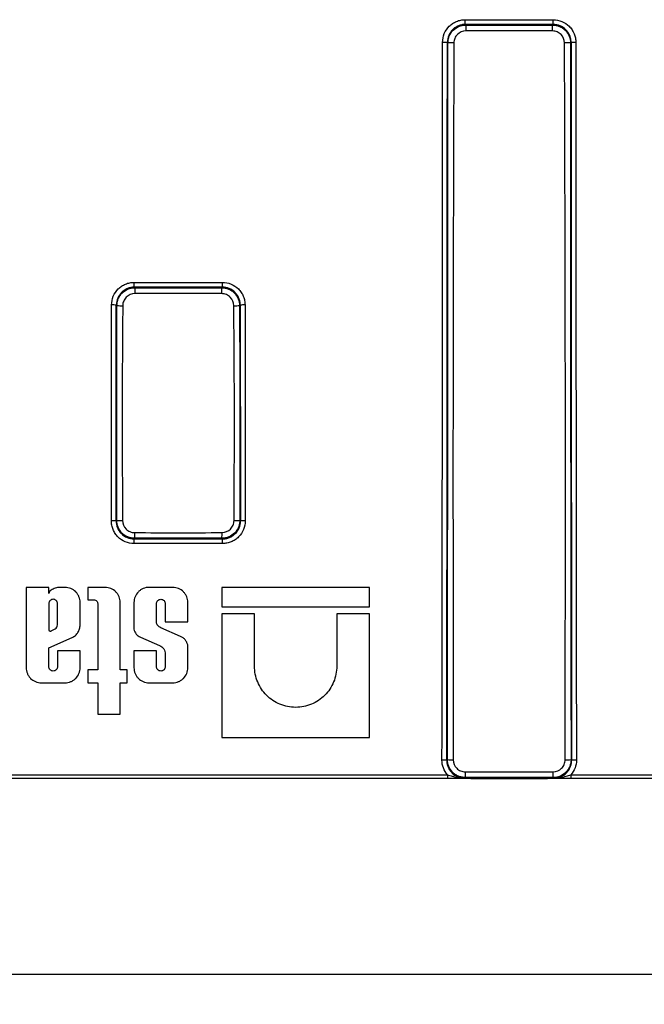
# Paper-space layout 'Лист1(2)' of a CAD drawing. Units: millimetres. Extents: x 8 to 418, y -29 to 291.
# Drawn here: x 146 to 167, y 191 to 224 of the extents above; entities that cross this region are included whole.
import ezdxf

# ---------------------------------------------------------------- set-up
doc = ezdxf.new("R2010")
doc.units = ezdxf.units.MM
doc.layers.add('FORMAT', color=7, linetype='Continuous')
doc.styles.add('SLDTEXTSTYLE1', font='TXT', dxfattribs={"width": 0.7})
doc.dimstyles.new('SLDDIMSTYLE2', dxfattribs={"dimtxt": 3.393075, "dimasz": 5, "dimexe": 0, "dimexo": 0.0625, "dimgap": 0.848269, "dimtad": 2, "dimdec": 4, "dimlfac": 2.5, "dimrnd": 1e-09, "dimzin": 12, "dimdsep": 46, "dimtxsty": 'SLDTEXTSTYLE1', "dimsah": 1, "dimcen": 0.09, "dimadec": 0, "dimazin": 3, "dimtfac": 1, "dimtdec": 4, "dimtofl": 0, "dimtmove": 0, "dimatfit": 3, "dimfxl": 0, "dimfrac": 2, "dimtolj": 1, "dimtzin": 12, "dimarcsym": 0})

# ---------------------------------------------------------------- blocks, each defined once
blk = doc.blocks.new('_D_7')
at = {"layer": 'FORMAT'}
for p, q in [((40.604, 198.646), (40.604, 190.88)), ((239.804, 198.646), (239.804, 190.88)), ((239.804, 191.88), (40.604, 191.88))]:
    blk.add_line(p, q, dxfattribs=at)
for points in [[(40.604, 191.88), (45.604, 191.44), (45.604, 192.32)], [(239.804, 191.88), (234.804, 192.32), (234.804, 191.44)]]:
    blk.add_solid(points, dxfattribs=at)
at = {"layer": 'FORMAT', "attachment_point": 1, "style": 'SLDTEXTSTYLE1'}
for s, insert, char_height in [('%%p', (136.135, 196.254), 3.3931), ('498', (129.617, 196.254), 3.3931), ('2', (139.242, 196.254), 3.393)]:
    blk.add_mtext(s, dxfattribs=dict(at, insert=insert, char_height=char_height))

psp = doc.layouts.new('Лист1(2)')

# ---------------------------------------------------------------- linework, layer by layer
at = {"color": 7, "linetype": 'Continuous', "lineweight": 25}
for p, q in [((160.892177, 223.690882), (160.892177, 223.850974)), ((160.892177, 223.850974), (163.836185, 223.850974)), ((160.892177, 223.690882), (160.912074, 223.670985)), ((163.836185, 223.690882), (160.892177, 223.690882)), ((163.816288, 223.670985), (163.836185, 223.690882)), ((163.836185, 223.690882), (163.836185, 223.850974)), ((160.312845, 223.071859), (160.292906, 223.091798)), ((160.510719, 223.071913), (160.312845, 223.071859)), ((164.415517, 223.071859), (164.217644, 223.071913)), ((164.435457, 223.091798), (164.415517, 223.071859)), ((149.80909, 214.893969), (149.80909, 215.055582)), ((149.80909, 215.055582), (152.759272, 215.055582)), ((152.759272, 214.893969), (152.759272, 215.055582)), ((149.80909, 214.893969), (149.828953, 214.874107)), ((152.759272, 214.893969), (149.80909, 214.893969)), ((152.73941, 214.874107), (152.759272, 214.893969)), ((149.229508, 214.275196), (149.209441, 214.295263)), ((153.358921, 214.295263), (153.338855, 214.275196)), ((149.20331, 207.064636), (149.223409, 207.084735)), ((153.344953, 207.084736), (153.365052, 207.064636)), ((149.822172, 206.485143), (149.801672, 206.464642)), ((149.801672, 206.464642), (152.766691, 206.464642)), ((149.801672, 206.308207), (149.801672, 206.464642)), ((152.766691, 206.464642), (152.74619, 206.485143)), ((152.766691, 206.308207), (152.766691, 206.464642)), ((152.766691, 206.308207), (149.801672, 206.308207)), ((146.191718, 204.841264), (146.191718, 202.152121)), ((146.946211, 204.841264), (146.191718, 204.841264)), ((146.946211, 204.639639), (146.946211, 204.841264)), ((147.491427, 204.841264), (147.321583, 204.841264)), ((148.2497, 204.841264), (148.2497, 204.423374)), ((148.833743, 204.841264), (148.2497, 204.841264)), ((151.098565, 204.841264), (150.304647, 204.841264)), ((157.684181, 204.841264), (152.743102, 204.841264)), ((152.743102, 204.841264), (152.743102, 204.185901)), ((157.684181, 204.185901), (157.684181, 204.841264)), ((148.2497, 204.423374), (148.458594, 204.423374)), ((146.946211, 204.293654), (146.946211, 203.416767)), ((147.242725, 203.584378), (147.242725, 204.293654)), ((147.997218, 203.585658), (147.997218, 204.335472)), ((148.585042, 204.296926), (148.585042, 202.077455)), ((149.339535, 202.077455), (149.339535, 204.335472)), ((149.798856, 204.335472), (149.798856, 203.439721)), ((150.553349, 203.6745), (150.553349, 204.293654)), ((150.849863, 204.293654), (150.849863, 203.684119)), ((151.604356, 203.684119), (151.604356, 204.335472)), ((152.743102, 204.185901), (157.684181, 204.185901)), ((152.743102, 203.950041), (152.743102, 199.814704)), ((153.836933, 203.950041), (152.743102, 203.950041)), ((153.836933, 202.200915), (153.836933, 203.950041)), ((156.59035, 203.950041), (156.59035, 202.200915)), ((157.684181, 203.950041), (156.59035, 203.950041)), ((157.684181, 199.814704), (157.684181, 203.950041)), ((147.027275, 203.380959), (147.16452, 203.450272)), ((151.359929, 203.196594), (150.694234, 203.490537)), ((150.849863, 203.684119), (151.604356, 203.684119)), ((146.946211, 202.811359), (147.726579, 203.161224)), ((150.015376, 203.174613), (150.655901, 202.890283)), ((146.946211, 202.187499), (146.946211, 202.811359)), ((151.604356, 202.152121), (151.604356, 202.88998)), ((147.242725, 202.71606), (147.242725, 202.187499)), ((147.997218, 202.71606), (147.242725, 202.71606)), ((147.997218, 202.152121), (147.997218, 202.71606)), ((149.798856, 202.71606), (149.798856, 202.152121)), ((150.553349, 202.71606), (149.798856, 202.71606)), ((150.553349, 202.187499), (150.553349, 202.71606)), ((150.849863, 202.606586), (150.849863, 202.187499)), ((148.2497, 202.077455), (148.2497, 201.64633)), ((148.585042, 202.077455), (148.2497, 202.077455)), ((149.573469, 202.077455), (149.339535, 202.077455)), ((149.573469, 201.64633), (149.573469, 202.077455)), ((146.69751, 201.64633), (147.491427, 201.64633)), ((148.2497, 201.64633), (148.585042, 201.64633)), ((148.585042, 201.64633), (148.585042, 200.594004)), ((149.339535, 200.594004), (149.339535, 201.64633)), ((149.339535, 201.64633), (149.573469, 201.64633)), ((150.304647, 201.64633), (151.098565, 201.64633)), ((148.585042, 200.594004), (149.339535, 200.594004)), ((152.743102, 199.814704), (157.684181, 199.814704)), ((160.273058, 199.054384), (160.293037, 199.074363)), ((164.435325, 199.074363), (164.455304, 199.054384)), ((97.952003, 198.562816), (160.296359, 198.562816)), ((160.296359, 198.562816), (160.296359, 198.44633)), ((164.432003, 198.562816), (171.376359, 198.562816)), ((164.432003, 198.562816), (164.432003, 198.44633)), ((160.296359, 198.44633), (97.952003, 198.44633)), ((160.891604, 198.474574), (160.871074, 198.454045)), ((163.648637, 198.44633), (161.079726, 198.44633)), ((161.081328, 198.446494), (163.647035, 198.446494)), ((163.857289, 198.454045), (163.836759, 198.474574)), ((171.376359, 198.44633), (164.432003, 198.44633))]:
    psp.add_line(p, q, dxfattribs=at)
for centre, radius, start, end in [((180.982801, 223.515599), 20.071329, 179.5564267, 180.122746), ((143.74526, 223.515598), 20.07163, 359.8772558, 0.4435667), ((160.167967, 206.799453), 16.292824, 89.5606327, 90.1225262), ((164.560395, 206.799453), 16.292824, 89.8774738, 90.4393673), ((155.970394, 214.719388), 6.14339, 178.5568753, 180.3966309), ((146.601303, 214.719388), 6.140057, 359.6031585, 1.4439016), ((149.084496, 210.629145), 3.668246, 88.0480596, 90.5441234), ((149.382832, 228.47887), 14.204501, 269.3815344, 270.1677053), ((153.185531, 228.489857), 14.215487, 269.8324262, 270.6179848), ((153.483866, 210.629145), 3.668246, 89.4558766, 91.9519404), ((149.078355, 204.825574), 2.242546, 86.8058006, 90.8897981), ((149.376813, 208.997847), 1.919252, 265.4155374, 271.2406554), ((153.191551, 208.997673), 1.919078, 268.7592514, 274.5848515), ((153.490008, 204.825574), 2.242546, 89.1102019, 93.1941994), ((155.846497, 206.63601), 6.026214, 179.6203541, 181.4345583), ((146.722719, 206.636009), 6.02536, 358.5652463, 0.3796945), ((160.148084, 197.490344), 1.569025, 85.431526, 91.2711502), ((160.448188, 200.823552), 1.756056, 264.9311862, 271.3947223), ((164.280174, 200.823555), 1.756059, 268.60528, 275.0688046), ((164.580278, 197.490344), 1.569025, 88.7288498, 94.568474), ((180.615476, 198.626217), 19.724455, 179.8825048, 180.4404974), ((144.112813, 198.626217), 19.724528, 359.5595042, 0.1174948)]:
    psp.add_arc(centre, radius, start, end, dxfattribs=at)
for centre, major_axis, ratio, start_param, end_param in [((111.647729, 225.64633), (0, 925), 0.052416844, 4.683641944, 4.709627799), ((111.80751, 225.64633), (0, 925.16), 0.052407779, 4.683641944, 4.709627799), ((212.920853, 225.64633), (0, 925.16), 0.052407779, 1.573557508, 1.599543363), ((213.080634, 225.64633), (0, 925), 0.052416844, 1.573557508, 1.599543363), ((100.567729, 225.64633), (0, 925), 0.052416844, 4.692302787, 4.700119371), ((100.72751, 225.64633), (0, 925.16), 0.052407779, 4.692302787, 4.700119371), ((201.840853, 225.64633), (0, 925.16), 0.052407779, 1.583065936, 1.59088252), ((202.000634, 225.64633), (0, 925), 0.052416844, 1.583065936, 1.59088252)]:
    psp.add_ellipse(centre, major_axis=major_axis, ratio=ratio, start_param=start_param, end_param=end_param, dxfattribs=at)
for points, knots in [([(160.133125, 223.09224), (160.13314, 223.192463), (160.153252, 223.292058), (160.229011, 223.474571), (160.285568, 223.559163), (160.390613, 223.664073), (160.429682, 223.696083), (160.512174, 223.751053), (160.555762, 223.774314), (160.647657, 223.812315), (160.695834, 223.82686), (160.792788, 223.846074), (160.842066, 223.850974), (160.892177, 223.850974)], [0, 0, 0, 0, 0.25, 0.25, 0.5, 0.5, 0.625, 0.625, 0.75, 0.75, 0.875, 0.875, 1, 1, 1, 1]), ([(160.892177, 223.690882), (160.852605, 223.690911), (160.813687, 223.687071), (160.737111, 223.671952), (160.699056, 223.66049), (160.626466, 223.630517), (160.592036, 223.612162), (160.526876, 223.568766), (160.496017, 223.543487), (160.413064, 223.460627), (160.368422, 223.393795), (160.308683, 223.249618), (160.292863, 223.170948), (160.292906, 223.091798)], [0, 0, 0, 0, 0.125, 0.125, 0.25, 0.25, 0.375, 0.375, 0.5, 0.5, 0.75, 0.75, 1, 1, 1, 1]), ([(160.312845, 223.071859), (160.312881, 223.111408), (160.316788, 223.150296), (160.332032, 223.226803), (160.343553, 223.264818), (160.373616, 223.33732), (160.392007, 223.371708), (160.435446, 223.436793), (160.460729, 223.467615), (160.54357, 223.5505), (160.610337, 223.595144), (160.754378, 223.654995), (160.832973, 223.670921), (160.912074, 223.670985)], [0, 0, 0, 0, 0.125, 0.125, 0.25, 0.25, 0.375, 0.375, 0.5, 0.5, 0.75, 0.75, 1, 1, 1, 1]), ([(160.912074, 223.670985), (161.273448, 223.670933), (161.634823, 223.670892), (161.996199, 223.670876), (162.602896, 223.670849), (163.209594, 223.670897), (163.816288, 223.670985)], [0, 0, 0, 0, 0.002710317083, 0.002710317083, 0.002710317083, 0.00726055083, 0.00726055083, 0.00726055083, 0.00726055083]), ([(163.816288, 223.670985), (163.855839, 223.670953), (163.894728, 223.667051), (163.97124, 223.651817), (164.009256, 223.640301), (164.081765, 223.610249), (164.116157, 223.591864), (164.18125, 223.548437), (164.212078, 223.52316), (164.29498, 223.440334), (164.339636, 223.373577), (164.399509, 223.229549), (164.415446, 223.150957), (164.415517, 223.071859)], [0, 0, 0, 0, 0.125, 0.125, 0.25, 0.25, 0.375, 0.375, 0.5, 0.5, 0.75, 0.75, 1, 1, 1, 1]), ([(163.836185, 223.850974), (163.936408, 223.850974), (164.036008, 223.830893), (164.218555, 223.755214), (164.303178, 223.698703), (164.408144, 223.593717), (164.440175, 223.554667), (164.495189, 223.472201), (164.518471, 223.428625), (164.556511, 223.336748), (164.571076, 223.288575), (164.590319, 223.191627), (164.59523, 223.142351), (164.595237, 223.09224)], [0, 0, 0, 0, 0.25, 0.25, 0.5, 0.5, 0.625, 0.625, 0.75, 0.75, 0.875, 0.875, 1, 1, 1, 1]), ([(164.435457, 223.091798), (164.435478, 223.131372), (164.431629, 223.170291), (164.416489, 223.246866), (164.405014, 223.284919), (164.375017, 223.3575), (164.356648, 223.391924), (164.313227, 223.457069), (164.287936, 223.487918), (164.205044, 223.570838), (164.138196, 223.615453), (163.994002, 223.675143), (163.915331, 223.69094), (163.836185, 223.690882)], [0, 0, 0, 0, 0.125, 0.125, 0.25, 0.25, 0.375, 0.375, 0.5, 0.5, 0.75, 0.75, 1, 1, 1, 1]), ([(160.911519, 223.472599), (160.805785, 223.472319), (160.702281, 223.428592), (160.591555, 223.317805), (160.561797, 223.273458), (160.52144, 223.176623), (160.510883, 223.12478), (160.510719, 223.071913)], [0, 0, 0, 0, 0.5, 0.5, 0.75, 0.75, 1, 1, 1, 1]), ([(164.217644, 223.071913), (164.217316, 223.177646), (164.173564, 223.281134), (164.062757, 223.391842), (164.018405, 223.421593), (163.921558, 223.461923), (163.869711, 223.472459), (163.816844, 223.472599)], [0, 0, 0, 0, 0.5, 0.5, 0.75, 0.75, 1, 1, 1, 1]), ([(160.293037, 199.074363), (160.299694, 203.072634), (160.304804, 207.071818), (160.311406, 215.071309), (160.312902, 219.071566), (160.312845, 223.071859)], [0, 0, 0, 0, 0.5, 0.5, 1, 1, 1, 1]), ([(160.510719, 223.071913), (160.498302, 219.07057), (160.486378, 215.069274), (160.47976, 207.067646), (160.485139, 203.067361), (160.490931, 199.068016)], [0, 0, 0, 0, 0.5, 0.5, 1, 1, 1, 1]), ([(164.237431, 199.068016), (164.243223, 203.06736), (164.248602, 207.067628), (164.241984, 215.069256), (164.23006, 219.070569), (164.217644, 223.071913)], [0, 0, 0, 0, 0.5, 0.5, 1, 1, 1, 1]), ([(164.415517, 223.071859), (164.41546, 219.071565), (164.416957, 215.071292), (164.423558, 207.0718), (164.428669, 203.072633), (164.435325, 199.074363)], [0, 0, 0, 0, 0.5, 0.5, 1, 1, 1, 1]), ([(149.04966, 214.297226), (149.049725, 214.397438), (149.069903, 214.497007), (149.145779, 214.679445), (149.20239, 214.763985), (149.307491, 214.868825), (149.346575, 214.900811), (149.429085, 214.955737), (149.472678, 214.97898), (149.564582, 215.016952), (149.612757, 215.031485), (149.709707, 215.050685), (149.758982, 215.055582), (149.80909, 215.055582)], [0, 0, 0, 0, 0.25, 0.25, 0.5, 0.5, 0.625, 0.625, 0.75, 0.75, 0.875, 0.875, 1, 1, 1, 1]), ([(152.759272, 215.055582), (152.859489, 215.055582), (152.959082, 215.035515), (153.14164, 214.959897), (153.226281, 214.903431), (153.331301, 214.798519), (153.363355, 214.759494), (153.418421, 214.677073), (153.441732, 214.633518), (153.479832, 214.541679), (153.494428, 214.493521), (153.51373, 214.396598), (153.51867, 214.347331), (153.518702, 214.297226)], [0, 0, 0, 0, 0.25, 0.25, 0.5, 0.5, 0.625, 0.625, 0.75, 0.75, 0.875, 0.875, 1, 1, 1, 1]), ([(149.80909, 214.893969), (149.769522, 214.893998), (149.730608, 214.890161), (149.654038, 214.875057), (149.615987, 214.863608), (149.543393, 214.833667), (149.508958, 214.815331), (149.443784, 214.771984), (149.412911, 214.746731), (149.3299, 214.663946), (149.285203, 214.597169), (149.225337, 214.453061), (149.209448, 214.374411), (149.209441, 214.295263)], [0, 0, 0, 0, 0.125, 0.125, 0.25, 0.25, 0.375, 0.375, 0.5, 0.5, 0.75, 0.75, 1, 1, 1, 1]), ([(149.229508, 214.275196), (149.229549, 214.314744), (149.233464, 214.353629), (149.248728, 214.430129), (149.260262, 214.468139), (149.29035, 214.540625), (149.308754, 214.575005), (149.352222, 214.640073), (149.377517, 214.670882), (149.46039, 214.75373), (149.527177, 214.79835), (149.671243, 214.858154), (149.749847, 214.87406), (149.828953, 214.874107)], [0, 0, 0, 0, 0.125, 0.125, 0.25, 0.25, 0.375, 0.375, 0.5, 0.5, 0.75, 0.75, 1, 1, 1, 1]), ([(149.827151, 214.67686), (149.721089, 214.676144), (149.617453, 214.631995), (149.506351, 214.520871), (149.476427, 214.476439), (149.435641, 214.379427), (149.424812, 214.327465), (149.424408, 214.27443)], [0, 0, 0, 0, 0.5, 0.5, 0.75, 0.75, 1, 1, 1, 1]), ([(152.741212, 214.676862), (152.25555, 214.680143), (151.769879, 214.683038), (150.798509, 214.683038), (150.312816, 214.680143), (149.827151, 214.67686)], [0, 0, 0, 0, 0.5, 0.5, 1, 1, 1, 1]), ([(149.828953, 214.874107), (150.31402, 214.873878), (150.799108, 214.873782), (151.769268, 214.873782), (152.254343, 214.873877), (152.73941, 214.874107)], [0, 0, 0, 0, 0.5, 0.5, 1, 1, 1, 1]), ([(152.73941, 214.874107), (152.778963, 214.874083), (152.817856, 214.87019), (152.894375, 214.854976), (152.932396, 214.843472), (153.00492, 214.813442), (153.03932, 214.795069), (153.10443, 214.751667), (153.135269, 214.726402), (153.218206, 214.64361), (153.262889, 214.576875), (153.322813, 214.432876), (153.338772, 214.354293), (153.338855, 214.275196)], [0, 0, 0, 0, 0.125, 0.125, 0.25, 0.25, 0.375, 0.375, 0.5, 0.5, 0.75, 0.75, 1, 1, 1, 1]), ([(153.143955, 214.27443), (153.143148, 214.380498), (153.098901, 214.48408), (152.987712, 214.595136), (152.943269, 214.625031), (152.846214, 214.665736), (152.794246, 214.676503), (152.741212, 214.676862)], [0, 0, 0, 0, 0.5, 0.5, 0.75, 0.75, 1, 1, 1, 1]), ([(153.358921, 214.295263), (153.358918, 214.334836), (153.35504, 214.373749), (153.339837, 214.450306), (153.328329, 214.488347), (153.298268, 214.560892), (153.279869, 214.595295), (153.236392, 214.660394), (153.211078, 214.691215), (153.128133, 214.774056), (153.061268, 214.81862), (152.91707, 214.878244), (152.83841, 214.894027), (152.759272, 214.893969)], [0, 0, 0, 0, 0.125, 0.125, 0.25, 0.25, 0.375, 0.375, 0.5, 0.5, 0.75, 0.75, 1, 1, 1, 1]), ([(149.223409, 207.084735), (149.225199, 208.282853), (149.226657, 209.481145), (149.228182, 211.278805), (149.228574, 211.878062), (149.22916, 213.076613), (149.229387, 213.675897), (149.229508, 214.275196)], [0, 0, 0, 0, 0.5, 0.5, 0.75, 0.75, 1, 1, 1, 1]), ([(149.424408, 214.27443), (149.419848, 213.674731), (149.414929, 213.075051), (149.407839, 211.875692), (149.405469, 211.276025), (149.404468, 210.076753), (149.405844, 209.477141), (149.410924, 208.278033), (149.414838, 207.678514), (149.418368, 207.079045)], [0, 0, 0, 0, 0.25, 0.25, 0.5, 0.5, 0.75, 0.75, 1, 1, 1, 1]), ([(153.149996, 207.079045), (153.153528, 207.678515), (153.157442, 208.278038), (153.162522, 209.477159), (153.163898, 210.076765), (153.162896, 211.276037), (153.160526, 211.875711), (153.153437, 213.075057), (153.148518, 213.674733), (153.143955, 214.27443)], [0, 0, 0, 0, 0.25, 0.25, 0.5, 0.5, 0.75, 0.75, 1, 1, 1, 1]), ([(153.338855, 214.275196), (153.338975, 213.675898), (153.339203, 213.076617), (153.339788, 211.878075), (153.34018, 211.278815), (153.341706, 209.481154), (153.343163, 208.282855), (153.344953, 207.084736)], [0, 0, 0, 0, 0.25, 0.25, 0.5, 0.5, 1, 1, 1, 1]), ([(149.801672, 206.308207), (149.701414, 206.308207), (149.601783, 206.328328), (149.419241, 206.404174), (149.334665, 206.460808), (149.229835, 206.565982), (149.197862, 206.605099), (149.142988, 206.687668), (149.119781, 206.731292), (149.081895, 206.823253), (149.067412, 206.871454), (149.048318, 206.968444), (149.043477, 207.017733), (149.043529, 207.06785)], [0, 0, 0, 0, 0.25, 0.25, 0.5, 0.5, 0.625, 0.625, 0.75, 0.75, 0.875, 0.875, 1, 1, 1, 1]), ([(149.20331, 207.064636), (149.203229, 207.025071), (149.207005, 206.986151), (149.221988, 206.909553), (149.233375, 206.87148), (149.263206, 206.798822), (149.281494, 206.764351), (149.324767, 206.699099), (149.349996, 206.66818), (149.432746, 206.585056), (149.499555, 206.540303), (149.643764, 206.480428), (149.722481, 206.464585), (149.801672, 206.464642)], [0, 0, 0, 0, 0.125, 0.125, 0.25, 0.25, 0.375, 0.375, 0.5, 0.5, 0.75, 0.75, 1, 1, 1, 1]), ([(149.822172, 206.485143), (149.782613, 206.485167), (149.743714, 206.489066), (149.667186, 206.504307), (149.62916, 206.515834), (149.556659, 206.545914), (149.522271, 206.564318), (149.45719, 206.607802), (149.426383, 206.633106), (149.343554, 206.716015), (149.298963, 206.782841), (149.239247, 206.926979), (149.223402, 207.005613), (149.223409, 207.084735)], [0, 0, 0, 0, 0.125, 0.125, 0.25, 0.25, 0.375, 0.375, 0.5, 0.5, 0.75, 0.75, 1, 1, 1, 1]), ([(149.418368, 207.079045), (149.418992, 206.972983), (149.46294, 206.869236), (149.573908, 206.757917), (149.618328, 206.727923), (149.715363, 206.6871), (149.767362, 206.676299), (149.820416, 206.67594)], [0, 0, 0, 0, 0.5, 0.5, 0.75, 0.75, 1, 1, 1, 1]), ([(153.344953, 207.084736), (153.344956, 207.045173), (153.341092, 207.006268), (153.325932, 206.929721), (153.314454, 206.891683), (153.28447, 206.819127), (153.266117, 206.78471), (153.222745, 206.719567), (153.19749, 206.688711), (153.114714, 206.605733), (153.047969, 206.561036), (152.903924, 206.501122), (152.825311, 206.485191), (152.74619, 206.485143)], [0, 0, 0, 0, 0.125, 0.125, 0.25, 0.25, 0.375, 0.375, 0.5, 0.5, 0.75, 0.75, 1, 1, 1, 1]), ([(152.747947, 206.675939), (152.854054, 206.676657), (152.957718, 206.720955), (153.068616, 206.832364), (153.098429, 206.876882), (153.138981, 206.974021), (153.149684, 207.026011), (153.149996, 207.079045)], [0, 0, 0, 0, 0.5, 0.5, 0.75, 0.75, 1, 1, 1, 1]), ([(153.524833, 207.06785), (153.524939, 206.967618), (153.50499, 206.86798), (153.429539, 206.685303), (153.373122, 206.600588), (153.268226, 206.495501), (153.229196, 206.46343), (153.146739, 206.40834), (153.103163, 206.38503), (153.01128, 206.34695), (152.963089, 206.33237), (152.86611, 206.313115), (152.816818, 206.308207), (152.766691, 206.308207)], [0, 0, 0, 0, 0.25, 0.25, 0.5, 0.5, 0.625, 0.625, 0.75, 0.75, 0.875, 0.875, 1, 1, 1, 1]), ([(152.766691, 206.464642), (152.806284, 206.464613), (152.845222, 206.468463), (152.921834, 206.483628), (152.95991, 206.495128), (153.0325, 206.52519), (153.066922, 206.543601), (153.13205, 206.587129), (153.162872, 206.612476), (153.245673, 206.695529), (153.290163, 206.762489), (153.34957, 206.906814), (153.365215, 206.985506), (153.365052, 207.064636)], [0, 0, 0, 0, 0.125, 0.125, 0.25, 0.25, 0.375, 0.375, 0.5, 0.5, 0.75, 0.75, 1, 1, 1, 1]), ([(149.820416, 206.67594), (150.308327, 206.672639), (150.796264, 206.669721), (151.772123, 206.669721), (152.260039, 206.672637), (152.747947, 206.675939)], [0, 0, 0, 0, 0.5, 0.5, 1, 1, 1, 1]), ([(152.74619, 206.485143), (152.258863, 206.485368), (151.771528, 206.48546), (150.796848, 206.48546), (150.3095, 206.485368), (149.822172, 206.485143)], [0, 0, 0, 0, 0.5, 0.5, 1, 1, 1, 1]), ([(147.321583, 204.841264), (147.268233, 204.838594), (147.216415, 204.829035), (147.115752, 204.796539), (147.067133, 204.77347), (147.022349, 204.744362)], [0, 0, 0, 0, 0.5, 0.5, 1, 1, 1, 1]), ([(147.997218, 204.335472), (147.997218, 204.402255), (147.984082, 204.467785), (147.94605, 204.559616), (147.930534, 204.588654), (147.893876, 204.643613), (147.872536, 204.66964), (147.802608, 204.739628), (147.746234, 204.777326), (147.624606, 204.827839), (147.558228, 204.841264), (147.491427, 204.841264)], [0, 0, 0, 0, 0.25, 0.25, 0.375, 0.375, 0.5, 0.5, 0.75, 0.75, 1, 1, 1, 1]), ([(149.339535, 204.335472), (149.339535, 204.402255), (149.326399, 204.467785), (149.288366, 204.559616), (149.27285, 204.588654), (149.236192, 204.643613), (149.214853, 204.66964), (149.144924, 204.739628), (149.088551, 204.777326), (148.966922, 204.827839), (148.900544, 204.841264), (148.833743, 204.841264)], [0, 0, 0, 0, 0.25, 0.25, 0.375, 0.375, 0.5, 0.5, 0.75, 0.75, 1, 1, 1, 1]), ([(150.304647, 204.841264), (150.237847, 204.841264), (150.172299, 204.82812), (150.080456, 204.790073), (150.051416, 204.774551), (149.996454, 204.737881), (149.970429, 204.716537), (149.900452, 204.646601), (149.862766, 204.590228), (149.812273, 204.468617), (149.798856, 204.402255), (149.798856, 204.335472)], [0, 0, 0, 0, 0.25, 0.25, 0.375, 0.375, 0.5, 0.5, 0.75, 0.75, 1, 1, 1, 1]), ([(151.604356, 204.335472), (151.604356, 204.402255), (151.59122, 204.467785), (151.553188, 204.559616), (151.537672, 204.588654), (151.501014, 204.643613), (151.479674, 204.66964), (151.409746, 204.739628), (151.353372, 204.777326), (151.231744, 204.827839), (151.165366, 204.841264), (151.098565, 204.841264)], [0, 0, 0, 0, 0.25, 0.25, 0.375, 0.375, 0.5, 0.5, 0.75, 0.75, 1, 1, 1, 1]), ([(147.242725, 204.293654), (147.242725, 204.332823), (147.22666, 204.371127), (147.171955, 204.425838), (147.133245, 204.441885), (147.055893, 204.441938), (147.017396, 204.426212), (146.962013, 204.370904), (146.946211, 204.332823), (146.946211, 204.293654)], [0, 0, 0, 0, 0.25, 0.25, 0.5, 0.5, 0.75, 0.75, 1, 1, 1, 1]), ([(148.458594, 204.423374), (148.491994, 204.423374), (148.524654, 204.409676), (148.571306, 204.363052), (148.585042, 204.330317), (148.585042, 204.296926)], [0, 0, 0, 0, 0.5, 0.5, 1, 1, 1, 1]), ([(150.553349, 204.293654), (150.553349, 204.332824), (150.569414, 204.371128), (150.624119, 204.425838), (150.662829, 204.441886), (150.740181, 204.441939), (150.778679, 204.426213), (150.834061, 204.370904), (150.849864, 204.332824), (150.849863, 204.293654)], [0, 0, 0, 0, 0.25, 0.25, 0.5, 0.5, 0.75, 0.75, 1, 1, 1, 1]), ([(147.726579, 203.161224), (147.766992, 203.180209), (147.803796, 203.204377), (147.870359, 203.262834), (147.899479, 203.296812), (147.946931, 203.371116), (147.965616, 203.41217), (147.990478, 203.4966), (147.997055, 203.541019), (147.997218, 203.585658)], [0, 0, 0, 0, 0.25, 0.25, 0.5, 0.5, 0.75, 0.75, 1, 1, 1, 1]), ([(149.798856, 203.439721), (149.804046, 203.410076), (149.81289, 203.38173), (149.837657, 203.327559), (149.853694, 203.301825), (149.891236, 203.255864), (149.913288, 203.234983), (149.961365, 203.199945), (149.987358, 203.185623), (150.015376, 203.174613)], [0, 0, 0, 0, 0.25, 0.25, 0.5, 0.5, 0.75, 0.75, 1, 1, 1, 1]), ([(150.694234, 203.490537), (150.656106, 203.505493), (150.622806, 203.530748), (150.573651, 203.59487), (150.557849, 203.633802), (150.553349, 203.6745)], [0, 0, 0, 0, 0.5, 0.5, 1, 1, 1, 1]), ([(146.946211, 203.416767), (146.948067, 203.410525), (146.951027, 203.404517), (146.954845, 203.399241), (146.958663, 203.393965), (146.963445, 203.389276), (146.968795, 203.385561), (146.974144, 203.381847), (146.980208, 203.379005), (146.986486, 203.377271), (146.992761, 203.375538), (146.999423, 203.374863), (147.005919, 203.375305), (147.012414, 203.375746), (147.018922, 203.377314), (147.024905, 203.379879), (147.025703, 203.380222), (147.026493, 203.380582), (147.027275, 203.380959)], [0, 0, 0, 0, 0.0000488534187, 0.0000488534187, 0.0000488534187, 0.0000977074805, 0.0000977074805, 0.0000977074805, 0.0001465519305, 0.0001465519305, 0.0001465519305, 0.0001953830742, 0.0001953830742, 0.0001953830742, 0.0002442066184, 0.0002442066184, 0.0002442066184, 0.0002506269888, 0.0002506269888, 0.0002506269888, 0.0002506269888]), ([(151.604356, 202.88998), (151.599027, 202.924093), (151.589427, 202.956773), (151.561944, 203.019357), (151.54395, 203.049105), (151.501501, 203.102336), (151.476413, 203.126568), (151.421678, 203.167167), (151.392004, 203.183793), (151.359929, 203.196594)], [0, 0, 0, 0, 0.25, 0.25, 0.5, 0.5, 0.75, 0.75, 1, 1, 1, 1]), ([(150.655901, 202.890283), (150.71307, 202.867948), (150.762173, 202.828705), (150.830838, 202.728463), (150.849799, 202.667947), (150.849863, 202.606586)], [0, 0, 0, 0, 0.5, 0.5, 1, 1, 1, 1]), ([(146.191718, 202.152121), (146.191718, 202.08534), (146.204853, 202.019813), (146.242884, 201.927982), (146.258399, 201.898945), (146.295056, 201.843986), (146.316395, 201.817959), (146.386322, 201.74797), (146.442695, 201.710271), (146.564326, 201.659756), (146.630706, 201.64633), (146.69751, 201.64633)], [0, 0, 0, 0, 0.25, 0.25, 0.375, 0.375, 0.5, 0.5, 0.75, 0.75, 1, 1, 1, 1]), ([(147.242725, 202.187499), (147.242725, 202.14833), (147.22666, 202.110028), (147.171956, 202.055317), (147.133245, 202.039269), (147.055893, 202.039216), (147.017394, 202.054943), (146.962013, 202.110251), (146.946211, 202.14833), (146.946211, 202.187499)], [0, 0, 0, 0, 0.25, 0.25, 0.5, 0.5, 0.75, 0.75, 1, 1, 1, 1]), ([(147.491427, 201.64633), (147.55823, 201.64633), (147.62378, 201.659475), (147.715624, 201.697524), (147.744665, 201.713046), (147.799627, 201.749717), (147.825651, 201.771061), (147.895627, 201.840998), (147.933311, 201.897371), (147.983801, 202.01898), (147.997218, 202.08534), (147.997218, 202.152121)], [0, 0, 0, 0, 0.25, 0.25, 0.375, 0.375, 0.5, 0.5, 0.75, 0.75, 1, 1, 1, 1]), ([(149.798856, 202.152121), (149.798856, 202.08534), (149.811991, 202.019813), (149.850022, 201.927982), (149.865537, 201.898945), (149.902194, 201.843986), (149.923533, 201.817959), (149.99346, 201.74797), (150.049833, 201.710271), (150.171464, 201.659756), (150.237844, 201.64633), (150.304647, 201.64633)], [0, 0, 0, 0, 0.25, 0.25, 0.375, 0.375, 0.5, 0.5, 0.75, 0.75, 1, 1, 1, 1]), ([(150.849863, 202.187499), (150.849863, 202.148331), (150.833798, 202.110028), (150.779094, 202.055317), (150.740383, 202.039269), (150.66303, 202.039216), (150.624532, 202.054943), (150.569151, 202.110251), (150.553349, 202.148331), (150.553349, 202.187499)], [0, 0, 0, 0, 0.25, 0.25, 0.5, 0.5, 0.75, 0.75, 1, 1, 1, 1]), ([(151.098565, 201.64633), (151.165368, 201.64633), (151.230918, 201.659475), (151.322762, 201.697524), (151.351803, 201.713046), (151.406765, 201.749717), (151.432789, 201.771061), (151.502765, 201.840998), (151.540449, 201.897371), (151.590939, 202.01898), (151.604356, 202.08534), (151.604356, 202.152121)], [0, 0, 0, 0, 0.25, 0.25, 0.375, 0.375, 0.5, 0.5, 0.75, 0.75, 1, 1, 1, 1]), ([(156.59035, 202.200915), (156.59035, 202.109986), (156.58143, 202.020575), (156.546479, 201.844668), (156.520024, 201.757262), (156.450951, 201.590565), (156.408682, 201.511501), (156.308816, 201.361865), (156.250683, 201.291008), (156.123689, 201.163998), (156.054396, 201.107003), (155.903939, 201.006344), (155.823802, 200.963554), (155.658153, 200.894865), (155.571425, 200.868429), (155.393698, 200.833031), (155.304367, 200.824271), (155.124791, 200.824149), (155.033593, 200.833069), (154.857003, 200.868162), (154.771177, 200.894135), (154.604492, 200.963019), (154.523847, 201.006114), (154.374626, 201.105735), (154.305081, 201.162603), (154.176515, 201.291002), (154.119408, 201.360669), (154.01966, 201.509705), (153.976555, 201.590105), (153.90738, 201.756893), (153.881322, 201.842683), (153.846048, 202.018995), (153.836933, 202.109986), (153.836933, 202.200915)], [0, 0, 0, 0, 0.0625, 0.0625, 0.125, 0.125, 0.1875, 0.1875, 0.25, 0.25, 0.3125, 0.3125, 0.375, 0.375, 0.4375, 0.4375, 0.5, 0.5, 0.5625, 0.5625, 0.625, 0.625, 0.6875, 0.6875, 0.75, 0.75, 0.8125, 0.8125, 0.875, 0.875, 0.9375, 0.9375, 1, 1, 1, 1]), ([(160.296359, 198.562816), (160.237396, 198.631486), (160.191593, 198.709437), (160.128906, 198.879452), (160.11314, 198.968131), (160.113277, 199.058983)], [0, 0, 0, 0, 0.5, 0.5, 1, 1, 1, 1]), ([(160.273058, 199.054384), (160.272954, 199.014827), (160.276702, 198.97591), (160.291622, 198.899311), (160.302973, 198.861234), (160.332736, 198.788551), (160.350991, 198.754063), (160.394202, 198.688772), (160.419405, 198.657826), (160.502098, 198.574619), (160.568891, 198.529808), (160.713115, 198.469852), (160.791858, 198.453987), (160.871074, 198.454045)], [0, 0, 0, 0, 0.125, 0.125, 0.25, 0.25, 0.375, 0.375, 0.5, 0.5, 0.75, 0.75, 1, 1, 1, 1]), ([(160.891604, 198.474574), (160.852045, 198.474606), (160.813148, 198.478515), (160.736626, 198.493776), (160.698603, 198.505315), (160.626114, 198.535417), (160.591733, 198.553834), (160.526668, 198.597341), (160.495872, 198.622657), (160.413078, 198.705596), (160.368514, 198.77244), (160.308846, 198.916601), (160.293021, 198.995239), (160.293037, 199.074363)], [0, 0, 0, 0, 0.125, 0.125, 0.25, 0.25, 0.375, 0.375, 0.5, 0.5, 0.75, 0.75, 1, 1, 1, 1]), ([(160.490931, 199.068016), (160.491084, 198.962287), (160.534539, 198.858651), (160.645123, 198.747681), (160.689453, 198.71783), (160.786284, 198.677378), (160.838168, 198.666806), (160.891062, 198.666665)], [0, 0, 0, 0, 0.5, 0.5, 0.75, 0.75, 1, 1, 1, 1]), ([(164.435325, 199.074363), (164.435333, 199.0348), (164.431475, 198.995893), (164.416334, 198.919341), (164.404867, 198.881301), (164.374907, 198.808732), (164.356566, 198.774308), (164.313223, 198.709152), (164.28798, 198.678285), (164.205236, 198.595272), (164.13851, 198.550552), (163.994487, 198.490592), (163.91588, 198.474639), (163.836759, 198.474574)], [0, 0, 0, 0, 0.125, 0.125, 0.25, 0.25, 0.375, 0.375, 0.5, 0.5, 0.75, 0.75, 1, 1, 1, 1]), ([(163.8373, 198.666665), (163.943092, 198.666947), (164.046626, 198.710832), (164.157148, 198.821902), (164.186794, 198.86633), (164.22692, 198.963285), (164.237355, 199.01515), (164.237431, 199.068016)], [0, 0, 0, 0, 0.5, 0.5, 0.75, 0.75, 1, 1, 1, 1]), ([(163.857289, 198.454045), (163.936505, 198.453987), (164.015247, 198.469852), (164.159471, 198.529808), (164.226265, 198.574619), (164.308957, 198.657826), (164.334161, 198.688772), (164.377372, 198.754063), (164.395626, 198.788551), (164.425389, 198.861234), (164.43674, 198.899311), (164.45166, 198.97591), (164.455409, 199.014827), (164.455304, 199.054384)], [0, 0, 0, 0, 0.25, 0.25, 0.5, 0.5, 0.625, 0.625, 0.75, 0.75, 0.875, 0.875, 1, 1, 1, 1]), ([(164.615085, 199.058983), (164.615222, 198.968131), (164.599456, 198.879452), (164.536769, 198.709437), (164.490966, 198.631486), (164.432003, 198.562816)], [0, 0, 0, 0, 0.5, 0.5, 1, 1, 1, 1]), ([(160.296359, 198.562816), (160.350731, 198.547531), (160.404024, 198.531688), (160.510265, 198.502029), (160.562817, 198.488391), (160.66885, 198.466455), (160.72228, 198.458157), (160.80452, 198.451368), (160.832383, 198.450043), (160.888653, 198.449516), (160.916765, 198.450322), (160.94442, 198.452108)], [0, 0, 0, 0, 0.25, 0.25, 0.5, 0.5, 0.75, 0.75, 0.875, 0.875, 1, 1, 1, 1]), ([(163.783942, 198.452108), (163.811597, 198.450322), (163.839709, 198.449516), (163.895979, 198.450043), (163.923843, 198.451368), (164.006082, 198.458157), (164.059512, 198.466455), (164.165546, 198.488391), (164.218098, 198.502029), (164.324338, 198.531688), (164.377631, 198.547531), (164.432003, 198.562816)], [0, 0, 0, 0, 0.125, 0.125, 0.25, 0.25, 0.5, 0.5, 0.75, 0.75, 1, 1, 1, 1]), ([(161.079726, 198.44633), (161.048849, 198.44633), (161.018474, 198.44633), (160.972172, 198.44633), (160.956631, 198.44633), (160.924603, 198.44633), (160.907822, 198.44633), (160.872949, 198.44633), (160.854936, 198.44633), (160.820792, 198.44633), (160.804427, 198.44633), (160.756631, 198.44633), (160.72615, 198.44633), (160.633585, 198.44633), (160.570935, 198.44633), (160.437297, 198.44633), (160.367925, 198.44633), (160.296359, 198.44633)], [0, 0, 0, 0, 0.125, 0.125, 0.1875, 0.1875, 0.25, 0.25, 0.3125, 0.3125, 0.375, 0.375, 0.5, 0.5, 0.75, 0.75, 1, 1, 1, 1]), ([(163.836759, 198.474574), (163.216417, 198.474662), (162.596072, 198.474711), (161.975728, 198.474682), (161.614353, 198.474666), (161.252978, 198.474626), (160.891604, 198.474574)], [0, 0, 0, 0, 0.004652579143, 0.004652579143, 0.004652579143, 0.007362892221, 0.007362892221, 0.007362892221, 0.007362892221]), ([(160.94442, 198.452108), (160.970884, 198.45143), (160.995058, 198.450556), (161.030375, 198.449176), (161.041952, 198.448703), (161.058753, 198.447956), (161.064272, 198.447702), (161.072089, 198.447296), (161.074629, 198.447156), (161.079206, 198.446855), (161.08225, 198.446684), (161.081328, 198.446494)], [0, 0, 0, 0, 0.5, 0.5, 0.75, 0.75, 0.875, 0.875, 0.9375, 0.9375, 1, 1, 1, 1]), ([(161.081328, 198.446494), (161.080959, 198.446418), (161.08059, 198.446369), (161.080221, 198.446345), (161.080056, 198.446335), (161.079891, 198.44633), (161.079726, 198.44633)], [0, 0, 0, 0, 0.0000112021124, 0.0000112021124, 0.0000112021124, 0.00001620965748, 0.00001620965748, 0.00001620965748, 0.00001620965748]), ([(163.647035, 198.446494), (163.646098, 198.446686), (163.649198, 198.446858), (163.653778, 198.447159), (163.656335, 198.447299), (163.664163, 198.447705), (163.669672, 198.447959), (163.686465, 198.448705), (163.698054, 198.449179), (163.733311, 198.450556), (163.7574, 198.451428), (163.783942, 198.452108)], [0, 0, 0, 0, 0.0625, 0.0625, 0.125, 0.125, 0.25, 0.25, 0.5, 0.5, 1, 1, 1, 1]), ([(163.647035, 198.446494), (163.647404, 198.446418), (163.647773, 198.446369), (163.648142, 198.446345), (163.648307, 198.446335), (163.648472, 198.44633), (163.648637, 198.44633)], [0, 0, 0, 0, 0.00001120211237, 0.00001120211237, 0.00001120211237, 0.00001620965747, 0.00001620965747, 0.00001620965747, 0.00001620965747]), ([(164.432003, 198.44633), (164.360438, 198.44633), (164.291065, 198.44633), (164.157427, 198.44633), (164.094777, 198.44633), (164.002213, 198.44633), (163.971731, 198.44633), (163.923935, 198.44633), (163.90757, 198.44633), (163.873426, 198.44633), (163.855414, 198.44633), (163.820541, 198.44633), (163.803759, 198.44633), (163.771732, 198.44633), (163.75619, 198.44633), (163.709889, 198.44633), (163.679513, 198.44633), (163.648637, 198.44633)], [0, 0, 0, 0, 0.25, 0.25, 0.5, 0.5, 0.625, 0.625, 0.6875, 0.6875, 0.75, 0.75, 0.8125, 0.8125, 0.875, 0.875, 1, 1, 1, 1])]:
    psp.add_open_spline(points, degree=3, knots=knots, dxfattribs=at)
for points in [[(163.816844, 223.472599), (162.848406, 223.475165), (161.879958, 223.475165), (160.911519, 223.472599)], [(147.022349, 204.744362), (146.986865, 204.718032), (146.960312, 204.681507), (146.946211, 204.639639)], [(147.16452, 203.450272), (147.207019, 203.48282), (147.235327, 203.53137), (147.242725, 203.584378)], [(160.891062, 198.666665), (161.873139, 198.664048), (162.855224, 198.664048), (163.8373, 198.666665)], [(160.94442, 198.452108), (160.91983, 198.452737), (160.895278, 198.453392), (160.871074, 198.454045)], [(163.783942, 198.452108), (163.808533, 198.452737), (163.833084, 198.453392), (163.857289, 198.454045)]]:
    psp.add_open_spline(points, degree=3, dxfattribs=at)

# ---------------------------------------------------------------- dimensions: what is measured, and where the dimension line sits
at = {"layer": 'FORMAT'}
dim = psp.add_linear_dim(base=(40.604181, 191.879636), p1=(239.804181, 198.64633), p2=(40.604181, 198.64633), text='<>%%p2', dimstyle='SLDDIMSTYLE2', dxfattribs=at)
dim.commit()
dim.dimension.update_dxf_attribs({"geometry": '_D_7', "text_midpoint": (135.516212, 191.879636), "dimtype": 160})

doc.saveas('drawing.dxf')
